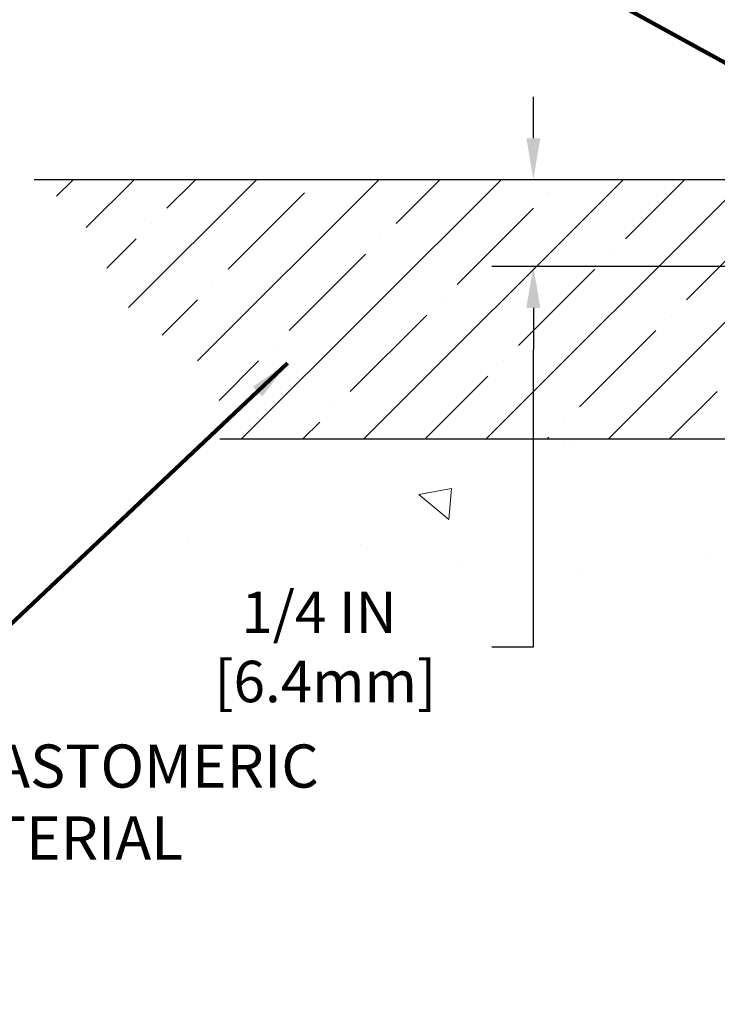
# Model space of a CAD drawing. Extents: x -3 to 2303, y -3 to 568.
# Drawn here: x 5 to 7, y 6 to 9 of the extents above; entities that cross this region are included whole.
import ezdxf

# ---------------------------------------------------------------- set-up
doc = ezdxf.new("R2010")
doc.units = 0
doc.header["$LTSCALE"] = 5
doc.header["$MEASUREMENT"] = 0
doc.layers.get('DEFPOINTS').update_dxf_attribs({"linetype": 'CONTINUOUS'})
for name, color, linetype, lineweight in [('CONCRETE - H', 130, 'CONTINUOUS', 9), ('NOSING - H', 100, 'CONTINUOUS', 15), ('TEXT - 4', 241, 'CONTINUOUS', 25)]:
    doc.layers.add(name, color=color, linetype=linetype, lineweight=lineweight)
doc.layers.add('DIMS', color=50, linetype='CONTINUOUS')
doc.layers.add('NOSING - L', color=102, linetype='CONTINUOUS')
doc.styles.add('ROMANS', font='romans', dxfattribs={"width": 0.9})
doc.dimstyles.new('Copy of STANDARD', dxfattribs={"dimtxt": 2, "dimasz": 2, "dimexe": 1, "dimexo": 1, "dimgap": 1, "dimtad": 0, "dimzin": 0, "dimdsep": 46, "dimtxsty": 'Standard', "dimcen": 0.09, "dimclrd": 256, "dimclre": 256, "dimclrt": 256, "dimadec": 1, "dimazin": 0, "dimtfac": 1, "dimtofl": 0, "dimtmove": 0, "dimatfit": 3, "dimfxl": 1, "dimtolj": 1, "dimtzin": 0, "dimlwd": -1, "dimlwe": -1, "dimarcsym": 0})
doc.dimstyles.get("Standard").update_dxf_attribs({"dimtxt": 0.18, "dimasz": 0.18, "dimexe": 0.18, "dimexo": 0.0625, "dimgap": 0.09, "dimtad": 0, "dimtih": 1, "dimtoh": 1, "dimdec": 4, "dimzin": 0, "dimdsep": 46, "dimtxsty": 'Standard', "dimcen": 0.09, "dimadec": 0, "dimazin": 0, "dimtfac": 1, "dimtdec": 4, "dimtofl": 0, "dimtmove": 0, "dimatfit": 3, "dimfxl": 1, "dimtolj": 1, "dimtzin": 0, "dimarcsym": 0})

# ---------------------------------------------------------------- blocks, each defined once
blk = doc.blocks.new('*D8')
at = {"layer": 'DEFPOINTS', "color": 0, "transparency": 16777216}
for p in [(7.872428235132048, 8.479469600616085), (6.451606397823369, 8.228589857669407), (8.544322572163203, 8.228589857669407)]:
    blk.add_point(p, dxfattribs=at)
at = {"layer": 'DIMS', "transparency": 16777216}
for p, q in [((6.451606397823369, 8.599469600616084), (6.451606397823369, 8.719469600616085)), ((7.752428235132048, 8.479469600616085), (6.331606397823369, 8.479469600616085)), ((8.424322572163204, 8.228589857669407), (6.331606397823369, 8.228589857669407)), ((6.451606397823369, 8.108589857669408), (6.451606397823369, 7.988589857669407)), ((6.451606397823369, 7.127711407528237), (6.451606397823369, 7.988589857669407)), ((6.331606397823369, 7.127711407528237), (6.451606397823369, 7.127711407528237))]:
    blk.add_line(p, q, dxfattribs=at)
for points in [[(6.431606397823369, 8.599469600616084), (6.471606397823368, 8.599469600616084), (6.451606397823369, 8.479469600616085)], [(6.431606397823369, 8.108589857669408), (6.471606397823368, 8.108589857669408), (6.451606397823369, 8.228589857669407)]]:
    blk.add_solid(points, dxfattribs=at)
at = {"layer": 'DIMS', "transparency": 16777216, "insert": (5.831606397823367, 7.127711407528238), "char_height": 0.12, "attachment_point": 5, "rotation": 0.0009999999999999998}
blk.add_mtext('\\A1;1/4 IN \\P [6.4mm]', dxfattribs=at)

msp = doc.modelspace()

# ---------------------------------------------------------------- hatches: boundary and pattern name
at = {"layer": 'CONCRETE - H'}
h = msp.add_hatch(dxfattribs=at)
h.set_pattern_fill('AR-CONC', color=256, scale=0.15, angle=90)
h.set_pattern_definition([(140, (0, 0), (0.09412820247389272, 1.07589027390113), [0.1125, -1.2375]), (85.00000000000001, (0, 0), (-1.128288200550018, -0.2081270004194999), [0.09, -0.9899999999999999]), (190.45144446, (0.007844016000000004, 0.08965752149999999), (-1.034159986452944, 0.867763270090668), [0.09561028799999999, -1.051713168]), (136.1842, (-0.3, 1.83697019872103e-17), (0.2482789211896149, 1.600861996007358), [0.16875, -1.85625]), (186.63563549, (-0.2793100395, 0.1334051175), (-1.461177901161826, 1.401992918511342), [0.143415513, -1.57757064]), (81.18416399000002, (-0.3, 1.83697019872103e-17), (-1.461177900404985, 1.40199291758216), [0.135, -1.4850000015]), (111, (-0.225, 0.15), (0.6039283359980082, 0.8953605781776924), [0.1125, -1.2375]), (56.00000000000004, (-0.225, 0.15), (-1.087725067570279, 0.3649729978823726), [0.09, -0.9899999999999999]), (161.45144474, (-0.174672639, 0.224613381), (-0.4837967292095307, 1.260333565094957), [0.09561028499999999, -1.051713168]), (127.5, (0, 0), (-0.4993407807469672, 0.01823978297593603), [0, -0.9779999999999999, 0, -1.005, 0, -0.9937499999999999]), (97.50000000000001, (0, 0), (-0.5916175678235404, 0.394604306163223), [0, -0.573, 0, -0.9555, 0, -0.37875]), (57.49999999999999, (-2.048221771573948e-17, -0.3345), (0.03383230760156968, 0.8007336542586135), [0, -0.3749999999999999, 0, -1.17, 0, -1.5525]), (47.5, (-2.966706870934463e-17, -0.4845), (-0.1501574734984765, 0.8747792540135794), [0, -0.4875, 0, -0.7769999999999999, 0, -1.1025])])
edge = h.paths.add_edge_path()
edge.add_line((7.309622862497854, 7.729469600613348), (5.196112657497827, 7.729469600615815))
edge.add_line((5.196112657497827, 7.729469600615815), (5.198962999891251, 7.722945823828468))
edge.add_line((5.198962999891251, 7.722945823828468), (5.208977498117363, 7.701630428636463))
edge.add_line((5.208977498117363, 7.701630428636463), (5.219480144421087, 7.680845976669161))
edge.add_line((5.219480144421087, 7.680845976669161), (5.230483590767562, 7.66060622906889))
edge.add_line((5.230483590767562, 7.66060622906889), (5.242000489121935, 7.640924946978203))
edge.add_line((5.242000489121935, 7.640924946978203), (5.254043491449355, 7.621815891539427))
edge.add_line((5.254043491449355, 7.621815891539427), (5.266625249714966, 7.603292823894662))
edge.add_line((5.266625249714966, 7.603292823894662), (5.279758415883915, 7.585369505186236))
edge.add_line((5.279758415883915, 7.585369505186236), (5.293455641921344, 7.568059696556702))
edge.add_line((5.293455641921344, 7.568059696556702), (5.307729579792404, 7.551377159148387))
edge.add_line((5.307729579792404, 7.551377159148387), (5.322592881462239, 7.535335654103619))
edge.add_line((5.322592881462239, 7.535335654103619), (5.338058198895993, 7.519948942564497))
edge.add_line((5.338058198895993, 7.519948942564497), (5.354138184058815, 7.505230785673575))
edge.add_line((5.354138184058815, 7.505230785673575), (5.370845488915847, 7.491194944572953))
edge.add_line((5.370845488915847, 7.491194944572953), (5.388192765432237, 7.477855180405186))
edge.add_line((5.388192765432237, 7.477855180405186), (5.406192665573137, 7.4652252543126))
edge.add_line((5.406192665573137, 7.4652252543126), (5.42485784130368, 7.453318927437522))
edge.add_line((5.42485784130368, 7.453318927437522), (5.444200934157042, 7.442149949734358))
edge.add_line((5.444200934157042, 7.442149949734358), (5.464225650112169, 7.431722488397099))
edge.add_line((5.464225650112169, 7.431722488397099), (5.484910464246887, 7.42201365222968))
edge.add_line((5.484910464246887, 7.42201365222968), (5.506229429971032, 7.41299580810437))
edge.add_line((5.506229429971032, 7.41299580810437), (5.528156600694452, 7.404641322893667))
edge.add_line((5.528156600694452, 7.404641322893667), (5.550666029826992, 7.396922563470071))
edge.add_line((5.550666029826992, 7.396922563470071), (5.573731770778494, 7.389811896705851))
edge.add_line((5.573731770778494, 7.389811896705851), (5.597327876958811, 7.383281689473279))
edge.add_line((5.597327876958811, 7.383281689473279), (5.621428401777781, 7.37730430864508))
edge.add_line((5.621428401777781, 7.37730430864508), (5.646007398645249, 7.371852121093298))
edge.add_line((5.646007398645249, 7.371852121093298), (5.671038920971064, 7.366897493690431))
edge.add_line((5.671038920971064, 7.366897493690431), (5.696497022165072, 7.362412793308977))
edge.add_line((5.696497022165072, 7.362412793308977), (5.722355755637111, 7.358370386821207))
edge.add_line((5.722355755637111, 7.358370386821207), (5.748589174797036, 7.354742641099392))
edge.add_line((5.748589174797036, 7.354742641099392), (5.775171333054686, 7.351501923016258))
edge.add_line((5.775171333054686, 7.351501923016258), (5.802076283819904, 7.348620599444075))
edge.add_line((5.802076283819904, 7.348620599444075), (5.82927808050254, 7.346071037254887))
edge.add_line((5.82927808050254, 7.346071037254887), (5.856750776512438, 7.34382560332142))
edge.add_line((5.856750776512438, 7.34382560332142), (5.884468425259442, 7.341856664516172))
edge.add_line((5.884468425259442, 7.341856664516172), (5.912405080153398, 7.340136587711186))
edge.add_line((5.912405080153398, 7.340136587711186), (5.940534794604151, 7.338637739779188))
edge.add_line((5.940534794604151, 7.338637739779188), (5.968831622021547, 7.337332487592221))
edge.add_line((5.968831622021547, 7.337332487592221), (5.997269615815426, 7.336193198022784))
edge.add_line((5.997269615815426, 7.336193198022784), (6.025822829395644, 7.335192237943374))
edge.add_line((6.025822829395644, 7.335192237943374), (6.054465316172035, 7.334301974226491))
edge.add_line((6.054465316172035, 7.334301974226491), (6.083171129554451, 7.333494773744178))
edge.add_line((6.083171129554451, 7.333494773744178), (6.111914322952732, 7.33274300336916))
edge.add_line((6.111914322952732, 7.33274300336916), (6.140668949776725, 7.33201902997348))
edge.add_line((6.140668949776725, 7.33201902997348), (6.169409063436277, 7.331295220429865))
edge.add_line((6.169409063436277, 7.331295220429865), (6.198108717341235, 7.330543941610358))
edge.add_line((6.198108717341235, 7.330543941610358), (6.226741964901436, 7.329737560387684))
edge.add_line((6.226741964901436, 7.329737560387684), (6.255282859526734, 7.328848443634115))
edge.add_line((6.255282859526734, 7.328848443634115), (6.283705454626972, 7.327848958221921))
edge.add_line((6.283705454626972, 7.327848958221921), (6.311983803611991, 7.3267114710236))
edge.add_line((6.311983803611991, 7.3267114710236), (6.340091959891637, 7.325408348911651))
edge.add_line((6.340091959891637, 7.325408348911651), (6.368003976875762, 7.323911958758117))
edge.add_line((6.368003976875762, 7.323911958758117), (6.395693907974202, 7.322194667435724))
edge.add_line((6.395693907974202, 7.322194667435724), (6.423135806596807, 7.320228841816743))
edge.add_line((6.423135806596807, 7.320228841816743), (6.450303726153422, 7.317986848773444))
edge.add_line((6.450303726153422, 7.317986848773444), (6.477171720053889, 7.315441055178326))
edge.add_line((6.477171720053889, 7.315441055178326), (6.503713841708059, 7.312563827903887))
edge.add_line((6.503713841708059, 7.312563827903887), (6.529904144525773, 7.30932753382217))
edge.add_line((6.529904144525773, 7.30932753382217), (6.555716681916877, 7.305704539806129))
edge.add_line((6.555716681916877, 7.305704539806129), (6.581125507291215, 7.30166721272758))
edge.add_line((6.581125507291215, 7.30166721272758), (6.606104674058631, 7.29718791945902))
edge.add_line((6.606104674058631, 7.29718791945902), (6.630628235628976, 7.292239026873176))
edge.add_line((6.630628235628976, 7.292239026873176), (6.654670245412088, 7.286792901842091))
edge.add_line((6.654670245412088, 7.286792901842091), (6.67820475681782, 7.28082191123849))
edge.add_line((6.67820475681782, 7.28082191123849), (6.701205823256007, 7.274298421934418))
edge.add_line((6.701205823256007, 7.274298421934418), (6.723647498136508, 7.267194800802372))
edge.add_line((6.723647498136508, 7.267194800802372), (6.745503834869151, 7.259483414714623))
edge.add_line((6.745503834869151, 7.259483414714623), (6.766748886863795, 7.251136630543897))
edge.add_line((6.766748886863795, 7.251136630543897), (6.787356707530279, 7.242126815162237))
edge.add_line((6.787356707530279, 7.242126815162237), (6.807301350278451, 7.232426335442369))
edge.add_line((6.807301350278451, 7.232426335442369), (6.826556868518153, 7.222007558256337))
edge.add_line((6.826556868518153, 7.222007558256337), (6.845097315659231, 7.210842850476638))
edge.add_line((6.845097315659231, 7.210842850476638), (6.862896745111527, 7.198904578975771))
edge.add_line((6.862896745111527, 7.198904578975771), (6.879929210284896, 7.186165110626007))
edge.add_line((6.879929210284896, 7.186165110626007), (6.896169136837329, 7.172597206042155))
edge.add_line((6.896169136837329, 7.172597206042155), (6.911609703954149, 7.158193462224745))
edge.add_line((6.911609703954149, 7.158193462224745), (6.926271267605582, 7.142975222190216))
edge.add_line((6.926271267605582, 7.142975222190216), (6.940176313681647, 7.126966081859791))
edge.add_line((6.940176313681647, 7.126966081859791), (6.953347328072358, 7.110189637154008))
edge.add_line((6.953347328072358, 7.110189637154008), (6.965806796667728, 7.092669483994541))
edge.add_line((6.965806796667728, 7.092669483994541), (6.977577205357768, 7.074429218302157))
edge.add_line((6.977577205357768, 7.074429218302157), (6.988681040032496, 7.055492435998076))
edge.add_line((6.988681040032496, 7.055492435998076), (6.999140786581926, 7.035882733003518))
edge.add_line((6.999140786581926, 7.035882733003518), (7.008978930896067, 7.01562370523925))
edge.add_line((7.008978930896067, 7.01562370523925), (7.018217958864938, 6.994738948626491))
edge.add_line((7.018217958864938, 6.994738948626491), (7.026880356378548, 6.973252059086462))
edge.add_line((7.026880356378548, 6.973252059086462), (7.034988609326916, 6.95118663253993))
edge.add_line((7.034988609326916, 6.95118663253993), (7.042565203600052, 6.928566264908568))
edge.add_line((7.042565203600052, 6.928566264908568), (7.049632625087973, 6.905414552112688))
edge.add_line((7.049632625087973, 6.905414552112688), (7.056213359680694, 6.881755090074194))
edge.add_line((7.056213359680694, 6.881755090074194), (7.06232989326822, 6.857611474713394))
edge.add_line((7.06232989326822, 6.857611474713394), (7.068004711740578, 6.833007301951966))
edge.add_line((7.068004711740578, 6.833007301951966), (7.073260300987773, 6.807966167710674))
edge.add_line((7.073260300987773, 6.807966167710674), (7.078119146899823, 6.78251166791074))
edge.add_line((7.078119146899823, 6.78251166791074), (7.082603735366735, 6.756667398473382))
edge.add_line((7.082603735366735, 6.756667398473382), (7.086736552278531, 6.730456955319369))
edge.add_line((7.086736552278531, 6.730456955319369), (7.090540083525219, 6.703903934370146))
edge.add_line((7.090540083525219, 6.703903934370146), (7.094036814996819, 6.67703193154648))
edge.add_line((7.094036814996819, 6.67703193154648), (7.097249232583344, 6.649864542769365))
edge.add_line((7.097249232583344, 6.649864542769365), (7.100199822174801, 6.622425363960474))
edge.add_line((7.100199822174801, 6.622425363960474), (7.102911069661211, 6.594737991040347))
edge.add_line((7.102911069661211, 6.594737991040347), (7.105405460932584, 6.566826019930204))
edge.add_line((7.105405460932584, 6.566826019930204), (7.107705481878934, 6.538713046551493))
edge.add_line((7.107705481878934, 6.538713046551493), (7.109833618390276, 6.510422666824752))
edge.add_line((7.109833618390276, 6.510422666824752), (7.111812356356626, 6.481978476671429))
edge.add_line((7.111812356356626, 6.481978476671429), (7.113664181667996, 6.45340407201229))
edge.add_line((7.113664181667996, 6.45340407201229), (7.115411580214399, 6.424723048768783))
edge.add_line((7.115411580214399, 6.424723048768783), (7.117077037885849, 6.3959590028619))
edge.add_line((7.117077037885849, 6.3959590028619), (7.118683040572364, 6.367135530212636))
edge.add_line((7.118683040572364, 6.367135530212636), (7.12025207416395, 6.338276226742209))
edge.add_line((7.12025207416395, 6.338276226742209), (7.121806624550629, 6.309404688371387))
edge.add_line((7.121806624550629, 6.309404688371387), (7.123369177622411, 6.280544511021617))
edge.add_line((7.123369177622411, 6.280544511021617), (7.124962219269307, 6.251719290613892))
edge.add_line((7.124962219269307, 6.251719290613892), (7.126608235381337, 6.222952623069432))
edge.add_line((7.126608235381337, 6.222952623069432), (7.128329711848512, 6.194268104308776))
edge.add_line((7.128329711848512, 6.194268104308776), (7.130149134560842, 6.165689330253826))
edge.add_line((7.130149134560842, 6.165689330253826), (7.132088989408352, 6.137239896824894))
edge.add_line((7.132088989408352, 6.137239896824894), (7.134171762281042, 6.108943399943655))
edge.add_line((7.134171762281042, 6.108943399943655), (7.136419939068936, 6.080823435530874))
edge.add_line((7.136419939068936, 6.080823435530874), (7.138856005662042, 6.052903599507772))
edge.add_line((7.138856005662042, 6.052903599507772), (7.14150244795038, 6.025207487795342))
edge.add_line((7.14150244795038, 6.025207487795342), (7.144381751823957, 5.997758696314577))
edge.add_line((7.144381751823957, 5.997758696314577), (7.147515416235017, 5.97057960872371))
edge.add_line((7.147515416235017, 5.97057960872371), (7.150909709443759, 5.943673900704198))
edge.add_line((7.150909709443759, 5.943673900704198), (7.154558933592433, 5.917030549863512))
edge.add_line((7.154558933592433, 5.917030549863512), (7.158457068734169, 5.890638138184386))
edge.add_line((7.158457068734169, 5.890638138184386), (7.162598094922096, 5.864485247649327))
edge.add_line((7.162598094922096, 5.864485247649327), (7.166975992209355, 5.838560460241297))
edge.add_line((7.166975992209355, 5.838560460241297), (7.171584740649074, 5.812852357942802))
edge.add_line((7.171584740649074, 5.812852357942802), (7.176418320294381, 5.787349522737031))
edge.add_line((7.176418320294381, 5.787349522737031), (7.181470711198415, 5.762040536606037))
edge.add_line((7.181470711198415, 5.762040536606037), (7.186735893414301, 5.736913981533235))
edge.add_line((7.186735893414301, 5.736913981533235), (7.192207846995181, 5.711958439500677))
edge.add_line((7.192207846995181, 5.711958439500677), (7.197880551994182, 5.68716249249178))
edge.add_line((7.197880551994182, 5.68716249249178), (7.203747988464432, 5.662514722488822))
edge.add_line((7.203747988464432, 5.662514722488822), (7.20980413645907, 5.638003711474539))
edge.add_line((7.20980413645907, 5.638003711474539), (7.216042976031229, 5.613618041431891))
edge.add_line((7.216042976031229, 5.613618041431891), (7.222458487234036, 5.589346294343386))
edge.add_line((7.222458487234036, 5.589346294343386), (7.229044650120628, 5.565177052191984))
edge.add_line((7.229044650120628, 5.565177052191984), (7.235795444744134, 5.541098896960193))
edge.add_line((7.235795444744134, 5.541098896960193), (7.24270485115769, 5.517100410630746))
edge.add_line((7.24270485115769, 5.517100410630746), (7.249766849414424, 5.493170175186606))
edge.add_line((7.249766849414424, 5.493170175186606), (7.256975419567471, 5.469296772610278))
edge.add_line((7.256975419567471, 5.469296772610278), (7.264324541669964, 5.445468784884724))
edge.add_line((7.264324541669964, 5.445468784884724), (7.271808195775034, 5.421674793992452))
edge.add_line((7.271808195775034, 5.421674793992452), (7.279420361935813, 5.397903381916194))
edge.add_line((7.279420361935813, 5.397903381916194), (7.287155020205432, 5.374143130638686))
edge.add_line((7.287155020205432, 5.374143130638686), (7.295006150637029, 5.350382622142888))
edge.add_line((7.295006150637029, 5.350382622142888), (7.30296773328373, 5.326610438411308))
edge.add_line((7.30296773328373, 5.326610438411308), (7.311033748198675, 5.302815161426679))
edge.add_line((7.311033748198675, 5.302815161426679), (7.319198175434984, 5.278985373171736))
edge.add_line((7.319198175434984, 5.278985373171736), (7.327454995045798, 5.255109655629212))
edge.add_line((7.327454995045798, 5.255109655629212), (7.335798187084251, 5.23117659078207))
edge.add_line((7.335798187084251, 5.23117659078207), (7.344221731603476, 5.207174760612816))
edge.add_line((7.344221731603476, 5.207174760612816), (7.352719608656592, 5.183092747103956))
edge.add_line((7.352719608656592, 5.183092747103956), (7.361285798296752, 5.15891913223868))
edge.add_line((7.361285798296752, 5.15891913223868), (7.369914280577071, 5.134642497999494))
edge.add_line((7.369914280577071, 5.134642497999494), (7.378599035550689, 5.110251426369132))
edge.add_line((7.378599035550689, 5.110251426369132), (7.387334043270734, 5.085734499330329))
edge.add_line((7.387334043270734, 5.085734499330329), (7.39611387025294, 5.061081315643378))
edge.add_line((7.39611387025294, 5.061081315643378), (7.404945289176496, 5.036302636462779))
edge.add_line((7.404945289176496, 5.036302636462779), (7.413846606246807, 5.011429219154252))
edge.add_line((7.413846606246807, 5.011429219154252), (7.422836579468921, 4.986492604389923))
edge.add_line((7.422836579468921, 4.986492604389923), (7.431933966847868, 4.961524332842146))
edge.add_line((7.431933966847868, 4.961524332842146), (7.441157526388686, 4.936555945183045))
edge.add_line((7.441157526388686, 4.936555945183045), (7.450526016096418, 4.911618982084292))
edge.add_line((7.450526016096418, 4.911618982084292), (7.460058193976089, 4.88674498421824))
edge.add_line((7.460058193976089, 4.88674498421824), (7.469772818032745, 4.861965492257013))
edge.add_line((7.469772818032745, 4.861965492257013), (7.47968864627142, 4.837312046872512))
edge.add_line((7.47968864627142, 4.837312046872512), (7.489824436697152, 4.812816188737088))
edge.add_line((7.489824436697152, 4.812816188737088), (7.500198947314981, 4.78850945852264))
edge.add_line((7.500198947314981, 4.78850945852264), (7.510830936129938, 4.764423396901293))
edge.add_line((7.510830936129938, 4.764423396901293), (7.52173916114706, 4.740589544545173))
edge.add_line((7.52173916114706, 4.740589544545173), (7.532942380371392, 4.717039442126406))
edge.add_line((7.532942380371392, 4.717039442126406), (7.544459351807966, 4.69380463031689))
edge.add_line((7.544459351807966, 4.69380463031689), (7.55630883346182, 4.670916649788978))
edge.add_line((7.55630883346182, 4.670916649788978), (7.568509583337985, 4.648407041214341))
edge.add_line((7.568509583337985, 4.648407041214341), (7.581080359441504, 4.626307345265559))
edge.add_line((7.581080359441504, 4.626307345265559), (7.594039919777416, 4.604649102614303))
edge.add_line((7.594039919777416, 4.604649102614303), (7.607407022350756, 4.583463853932926))
edge.add_line((7.607407022350756, 4.583463853932926), (7.621200425166556, 4.562783139893554))
edge.add_line((7.621200425166556, 4.562783139893554), (7.63543888622986, 4.542638501168085))
edge.add_line((7.63543888622986, 4.542638501168085), (7.650141163545705, 4.523061478428644))
edge.add_line((7.650141163545705, 4.523061478428644), (7.66532601511912, 4.504083612347358))
edge.add_line((7.66532601511912, 4.504083612347358), (7.681012198955148, 4.485736443596124))
edge.add_line((7.681012198955148, 4.485736443596124), (7.697218473058825, 4.468051512847524))
edge.add_line((7.697218473058825, 4.468051512847524), (7.713963586155323, 4.451060346654231))
edge.add_line((7.713963586155323, 4.451060346654231), (7.731258770431317, 4.434783035516375))
edge.add_line((7.731258770431317, 4.434783035516375), (7.749094185249835, 4.419207608641955))
edge.add_line((7.749094185249835, 4.419207608641955), (7.767456324847309, 4.404316518924361))
edge.add_line((7.767456324847309, 4.404316518924361), (7.78633168346018, 4.390092219256985))
edge.add_line((7.78633168346018, 4.390092219256985), (7.805706755324884, 4.376517162533446))
edge.add_line((7.805706755324884, 4.376517162533446), (7.82556803467785, 4.36357380164668))
edge.add_line((7.82556803467785, 4.36357380164668), (7.845902015755527, 4.351244589490534))
edge.add_line((7.845902015755527, 4.351244589490534), (7.866695192794346, 4.339511978958399))
edge.add_line((7.866695192794346, 4.339511978958399), (7.887934060030744, 4.328358422943438))
edge.add_line((7.887934060030744, 4.328358422943438), (7.909605111701161, 4.317766374339271))
edge.add_line((7.909605111701161, 4.317766374339271), (7.931694842042027, 4.307718286039062))
edge.add_line((7.931694842042027, 4.307718286039062), (7.954189745289789, 4.298196610936657))
edge.add_line((7.954189745289789, 4.298196610936657), (7.966178235132045, 4.293475502992578))
edge.add_line((7.966178235132045, 4.293475502992578), (7.966178235132046, 7.17638078254537))
edge.add_arc((8.143726347182097, 8.053376031816944), 0.8947871251518136, 201.2226267243482, 258.55512910549203, ccw=False)
at = {"layer": 'NOSING - H'}
h = msp.add_hatch(dxfattribs=at)
h.set_pattern_fill('ANSI35', color=256, style=0)
h.set_pattern_definition([(45, (0, 0), (-0.1767766952966369, 0.1767766952966369), []), (45, (0.1767766950000009, 0), (-0.1767766952966369, 0.1767766952966369), [0.3125, -0.0625, 0, -0.0625])])
h.paths.add_polyline_path([(7.966178235132048, 8.385719600616621, 0.4142135623714186), (7.872428235132048, 8.479469600616085), (7.19583724122278, 8.479469600616085, 0.1568567150693256), (7.028071288999005, 7.95785267848666, 0.06461298081159618), (7.057708040470789, 7.729469600613642), (7.966178235135803, 7.729469600612581)])
edge = h.paths.add_edge_path()
edge.add_line((5.545224436328914, 7.733480411779742), (5.544880741181505, 7.729469600615408))
edge.add_line((5.544880741181505, 7.729469600615408), (7.057708040470791, 7.729469600613642))
edge.add_arc((7.922858414150796, 7.957852678486658), 0.8947871251517897, 144.3416409651547, 194.7876485935345, ccw=False)
edge.add_line((7.19583724122278, 8.479469600616085), (5.00774672923282, 8.479469600616085))
edge.add_line((5.00774672923282, 8.479469600616085), (5.009822205903556, 8.47810042823935))
edge.add_line((5.009822205903556, 8.47810042823935), (5.014007221625894, 8.475305699583659))
edge.add_line((5.014007221625894, 8.475305699583659), (5.018168262491002, 8.472492167117437))
edge.add_line((5.018168262491002, 8.472492167117437), (5.022304839215335, 8.469659447089624))
edge.add_line((5.022304839215335, 8.469659447089624), (5.026416462516553, 8.466807155748892))
edge.add_line((5.026416462516553, 8.466807155748892), (5.030502643111388, 8.463934909344522))
edge.add_line((5.030502643111388, 8.463934909344522), (5.03456289171757, 8.4610423241247))
edge.add_line((5.03456289171757, 8.4610423241247), (5.038596719051974, 8.458129016338715))
edge.add_line((5.038596719051974, 8.458129016338715), (5.042603635832005, 8.455194602234483))
edge.add_line((5.042603635832005, 8.455194602234483), (5.046583152774489, 8.45223869806173))
edge.add_line((5.046583152774489, 8.45223869806173), (5.050534780596923, 8.449260920068951))
edge.add_line((5.050534780596923, 8.449260920068951), (5.054458030016568, 8.446260884504355))
edge.add_line((5.054458030016568, 8.446260884504355), (5.058352411750076, 8.443238207617512))
edge.add_line((5.058352411750076, 8.443238207617512), (5.062217436515159, 8.440192505656658))
edge.add_line((5.062217436515159, 8.440192505656658), (5.066052615028757, 8.437123394870842))
edge.add_line((5.066052615028757, 8.437123394870842), (5.069857458008529, 8.434030491508556))
edge.add_line((5.069857458008529, 8.434030491508556), (5.073631476171097, 8.430913411818803))
edge.add_line((5.073631476171097, 8.430913411818803), (5.077374180234047, 8.427771772050084))
edge.add_line((5.077374180234047, 8.427771772050084), (5.081085080913937, 8.424605188451823))
edge.add_line((5.081085080913937, 8.424605188451823), (5.084763688928738, 8.421413277272087))
edge.add_line((5.084763688928738, 8.421413277272087), (5.088409514995372, 8.418195654759854))
edge.add_line((5.088409514995372, 8.418195654759854), (5.092022069830756, 8.414951937163869))
edge.add_line((5.092022069830756, 8.414951937163869), (5.0956008641524, 8.41168174073313))
edge.add_line((5.0956008641524, 8.41168174073313), (5.099145408677314, 8.408384681716251))
edge.add_line((5.099145408677314, 8.408384681716251), (5.102655214122765, 8.405060376361767))
edge.add_line((5.102655214122765, 8.405060376361767), (5.106129791205976, 8.401708440918805))
edge.add_line((5.106129791205976, 8.401708440918805), (5.109568650644229, 8.39832849163599))
edge.add_line((5.109568650644229, 8.39832849163599), (5.112971303154363, 8.394920144762072))
edge.add_line((5.112971303154363, 8.394920144762072), (5.116337259453657, 8.391483016546054))
edge.add_line((5.116337259453657, 8.391483016546054), (5.119666030259854, 8.388016723236026))
edge.add_line((5.119666030259854, 8.388016723236026), (5.122957126289497, 8.384520881081682))
edge.add_line((5.122957126289497, 8.384520881081682), (5.126210058259872, 8.38099510633132))
edge.add_line((5.126210058259872, 8.38099510633132), (5.129424336888458, 8.377439015233573))
edge.add_line((5.129424336888458, 8.377439015233573), (5.132599472892333, 8.373852224037243))
edge.add_line((5.132599472892333, 8.373852224037243), (5.135734976988672, 8.37023434899137))
edge.add_line((5.135734976988672, 8.37023434899137), (5.138830359894494, 8.366585006344629))
edge.add_line((5.138830359894494, 8.366585006344629), (5.141885132327069, 8.362903812345724))
edge.add_line((5.141885132327069, 8.362903812345724), (5.144898805003681, 8.359190383243368))
edge.add_line((5.144898805003681, 8.359190383243368), (5.147870888641597, 8.355444335286501))
edge.add_line((5.147870888641597, 8.355444335286501), (5.150800893957987, 8.351665284723607))
edge.add_line((5.150800893957987, 8.351665284723607), (5.153688331669741, 8.347852847803845))
edge.add_line((5.153688331669741, 8.347852847803845), (5.156532712494376, 8.34400664077562))
edge.add_line((5.156532712494376, 8.34400664077562), (5.159333547148889, 8.34012627988784))
edge.add_line((5.159333547148889, 8.34012627988784), (5.162090346350615, 8.336211381389475))
edge.add_line((5.162090346350615, 8.336211381389475), (5.164802620816677, 8.332261561528952))
edge.add_line((5.164802620816677, 8.332261561528952), (5.167469881264268, 8.328276436555212))
edge.add_line((5.167469881264268, 8.328276436555212), (5.170091638410546, 8.32425562271694))
edge.add_line((5.170091638410546, 8.32425562271694), (5.172667402972725, 8.320198736263203))
edge.add_line((5.172667402972725, 8.320198736263203), (5.175196685668092, 8.316105393442463))
edge.add_line((5.175196685668092, 8.316105393442463), (5.177678997213691, 8.311975210503663))
edge.add_line((5.177678997213691, 8.311975210503663), (5.180113848326733, 8.307807803695216))
edge.add_line((5.180113848326733, 8.307807803695216), (5.182500749724494, 8.303602789266293))
edge.add_line((5.182500749724494, 8.303602789266293), (5.184839212124114, 8.29935978346555))
edge.add_line((5.184839212124114, 8.29935978346555), (5.187128746242771, 8.295078402541696))
edge.add_line((5.187128746242771, 8.295078402541696), (5.189368864045502, 8.29075826365479))
edge.add_line((5.189368864045502, 8.29075826365479), (5.191560043620871, 8.286399689472413))
edge.add_line((5.191560043620871, 8.286399689472413), (5.193705455716894, 8.282004968964786))
edge.add_line((5.193705455716894, 8.282004968964786), (5.195808736493547, 8.277576730968093))
edge.add_line((5.195808736493547, 8.277576730968093), (5.197873522111151, 8.273117604317601))
edge.add_line((5.197873522111151, 8.273117604317601), (5.199903448729842, 8.268630217849703))
edge.add_line((5.199903448729842, 8.268630217849703), (5.201902152509532, 8.264117200399614))
edge.add_line((5.201902152509532, 8.264117200399614), (5.203873269610846, 8.259581180803085))
edge.add_line((5.203873269610846, 8.259581180803085), (5.205820436193394, 8.255024787896174))
edge.add_line((5.205820436193394, 8.255024787896174), (5.20774728841762, 8.250450650514557))
edge.add_line((5.20774728841762, 8.250450650514557), (5.20965746244396, 8.245861397493169))
edge.add_line((5.20965746244396, 8.245861397493169), (5.211554594431995, 8.241259657669243))
edge.add_line((5.211554594431995, 8.241259657669243), (5.213442320542042, 8.236648059877185))
edge.add_line((5.213442320542042, 8.236648059877185), (5.215324276933959, 8.232029232954611))
edge.add_line((5.215324276933959, 8.232029232954611), (5.217204099768595, 8.227405805735199))
edge.add_line((5.217204099768595, 8.227405805735199), (5.219085425205713, 8.222780407055915))
edge.add_line((5.219085425205713, 8.222780407055915), (5.220971889405904, 8.218155665750931))
edge.add_line((5.220971889405904, 8.218155665750931), (5.222867128528136, 8.21353421065843))
edge.add_line((5.222867128528136, 8.21353421065843), (5.224774778734005, 8.208918670612125))
edge.add_line((5.224774778734005, 8.208918670612125), (5.226698476182762, 8.204311674448542))
edge.add_line((5.226698476182762, 8.204311674448542), (5.228641857034519, 8.199715851004255))
edge.add_line((5.228641857034519, 8.199715851004255), (5.230608557449982, 8.195133829113615))
edge.add_line((5.230608557449982, 8.195133829113615), (5.232602213588854, 8.190568237612824))
edge.add_line((5.232602213588854, 8.190568237612824), (5.234626461611894, 8.18602170533746))
edge.add_line((5.234626461611894, 8.18602170533746), (5.236684937678225, 8.181496861124241))
edge.add_line((5.236684937678225, 8.181496861124241), (5.238781277948886, 8.17699633380789))
edge.add_line((5.238781277948886, 8.17699633380789), (5.24091911858362, 8.172522752224628))
edge.add_line((5.24091911858362, 8.172522752224628), (5.243102095742645, 8.168078745209929))
edge.add_line((5.243102095742645, 8.168078745209929), (5.245333845586139, 8.163666941599887))
edge.add_line((5.245333845586139, 8.163666941599887), (5.247618004274329, 8.159289970229882))
edge.add_line((5.247618004274329, 8.159289970229882), (5.249958207967163, 8.154950459935998))
edge.add_line((5.249958207967163, 8.154950459935998), (5.252358092824953, 8.150651039553747))
edge.add_line((5.252358092824953, 8.150651039553747), (5.254821295007782, 8.146394337918975))
edge.add_line((5.254821295007782, 8.146394337918975), (5.257351450675893, 8.142182983867274))
edge.add_line((5.257351450675893, 8.142182983867274), (5.259952195989232, 8.138019606234765))
edge.add_line((5.259952195989232, 8.138019606234765), (5.262627167108171, 8.13390683385683))
edge.add_line((5.262627167108171, 8.13390683385683), (5.265380000192696, 8.12984729556947))
edge.add_line((5.265380000192696, 8.12984729556947), (5.268214331403103, 8.125843620208276))
edge.add_line((5.268214331403103, 8.125843620208276), (5.271133796899297, 8.121898436609095))
edge.add_line((5.271133796899297, 8.121898436609095), (5.274141698240616, 8.118014149695018))
edge.add_line((5.274141698240616, 8.118014149695018), (5.277237479759497, 8.114190583162571))
edge.add_line((5.277237479759497, 8.114190583162571), (5.28041811260626, 8.11042590567322))
edge.add_line((5.28041811260626, 8.11042590567322), (5.283680527395955, 8.106718258762287))
edge.add_line((5.283680527395955, 8.106718258762287), (5.287021654743211, 8.10306578396562))
edge.add_line((5.287021654743211, 8.10306578396562), (5.290438425263136, 8.099466622818364))
edge.add_line((5.290438425263136, 8.099466622818364), (5.293927769570504, 8.09591891685608))
edge.add_line((5.293927769570504, 8.09591891685608), (5.29748661828029, 8.092420807614449))
edge.add_line((5.29748661828029, 8.092420807614449), (5.301111902007556, 8.08897043662862))
edge.add_line((5.301111902007556, 8.08897043662862), (5.304800551366789, 8.085565945434569))
edge.add_line((5.304800551366789, 8.085565945434569), (5.308549496973089, 8.082205475567315))
edge.add_line((5.308549496973089, 8.082205475567315), (5.312355669441464, 8.078887168562563))
edge.add_line((5.312355669441464, 8.078887168562563), (5.316215999386642, 8.075609165955889))
edge.add_line((5.316215999386642, 8.075609165955889), (5.320127417423828, 8.07236960928247))
edge.add_line((5.320127417423828, 8.07236960928247), (5.32408685416752, 8.069166640078032))
edge.add_line((5.32408685416752, 8.069166640078032), (5.328091240232832, 8.065998399878104))
edge.add_line((5.328091240232832, 8.065998399878104), (5.332137506234473, 8.062863030218013))
edge.add_line((5.332137506234473, 8.062863030218013), (5.336222582787358, 8.059758672633443))
edge.add_line((5.336222582787358, 8.059758672633443), (5.340343400506772, 8.056683468659585))
edge.add_line((5.340343400506772, 8.056683468659585), (5.344496890007223, 8.053635559832383))
edge.add_line((5.344496890007223, 8.053635559832383), (5.348679981903579, 8.050613087686818))
edge.add_line((5.348679981903579, 8.050613087686818), (5.352889606811311, 8.04761419375844))
edge.add_line((5.352889606811311, 8.04761419375844), (5.357122695344687, 8.044637019583321))
edge.add_line((5.357122695344687, 8.044637019583321), (5.361376178118475, 8.04167970669611))
edge.add_line((5.361376178118475, 8.04167970669611), (5.365646985748723, 8.038740396632804))
edge.add_line((5.365646985748723, 8.038740396632804), (5.369932048848268, 8.03581723092906))
edge.add_line((5.369932048848268, 8.03581723092906), (5.374228298034082, 8.032908351119989))
edge.add_line((5.374228298034082, 8.032908351119989), (5.378532663919986, 8.030011898741012))
edge.add_line((5.378532663919986, 8.030011898741012), (5.382842077120531, 8.027126015328399))
edge.add_line((5.382842077120531, 8.027126015328399), (5.387153468252123, 8.024248842416505))
edge.add_line((5.387153468252123, 8.024248842416505), (5.391463767928324, 8.021378521541488))
edge.add_line((5.391463767928324, 8.021378521541488), (5.395769906764421, 8.018513194238707))
edge.add_line((5.395769906764421, 8.018513194238707), (5.400068815375309, 8.015651002043652))
edge.add_line((5.400068815375309, 8.015651002043652), (5.404357424376244, 8.012790086491352))
edge.add_line((5.404357424376244, 8.012790086491352), (5.408632664381967, 8.009928589118505))
edge.add_line((5.408632664381967, 8.009928589118505), (5.412891466005359, 8.00706465145998))
edge.add_line((5.412891466005359, 8.00706465145998), (5.417130759864463, 8.004196415050329))
edge.add_line((5.417130759864463, 8.004196415050329), (5.421347476572826, 8.001322021426185))
edge.add_line((5.421347476572826, 8.001322021426185), (5.425538546745664, 7.99843961212269))
edge.add_line((5.425538546745664, 7.99843961212269), (5.429700900996974, 7.995547328675435))
edge.add_line((5.429700900996974, 7.995547328675435), (5.43383146994248, 7.992643312619871))
edge.add_line((5.43383146994248, 7.992643312619871), (5.437927184196964, 7.989725705491336))
edge.add_line((5.437927184196964, 7.989725705491336), (5.441984974374671, 7.986792648825415))
edge.add_line((5.441984974374671, 7.986792648825415), (5.446001771091376, 7.983842284157603))
edge.add_line((5.446001771091376, 7.983842284157603), (5.449974504961762, 7.98087275302328))
edge.add_line((5.449974504961762, 7.98087275302328), (5.453900106600319, 7.977882196957955))
edge.add_line((5.453900106600319, 7.977882196957955), (5.457775506622295, 7.974868757497394))
edge.add_line((5.457775506622295, 7.974868757497394), (5.461597635642381, 7.971830576176801))
edge.add_line((5.461597635642381, 7.971830576176801), (5.465363424275866, 7.968765794531723))
edge.add_line((5.465363424275866, 7.968765794531723), (5.469069803137393, 7.965672554097739))
edge.add_line((5.469069803137393, 7.965672554097739), (5.472713702841584, 7.962548996410102))
edge.add_line((5.472713702841584, 7.962548996410102), (5.476292054003697, 7.959393263004614))
edge.add_line((5.476292054003697, 7.959393263004614), (5.479801787238503, 7.95620349541659))
edge.add_line((5.479801787238503, 7.95620349541659), (5.48323983316089, 7.952977835181536))
edge.add_line((5.48323983316089, 7.952977835181536), (5.486603122385859, 7.949714423835013))
edge.add_line((5.486603122385859, 7.949714423835013), (5.489888585528012, 7.94641140291238))
edge.add_line((5.489888585528012, 7.94641140291238), (5.493093153202655, 7.943066913949172))
edge.add_line((5.493093153202655, 7.943066913949172), (5.496213756024434, 7.939679098480868))
edge.add_line((5.496213756024434, 7.939679098480868), (5.499247324608248, 7.936246098043054))
edge.add_line((5.499247324608248, 7.936246098043054), (5.50219078956907, 7.932766054171083))
edge.add_line((5.50219078956907, 7.932766054171083), (5.505041081521735, 7.929237108400602))
edge.add_line((5.505041081521735, 7.929237108400602), (5.507795131081209, 7.925657402266925))
edge.add_line((5.507795131081209, 7.925657402266925), (5.510449868862267, 7.922025077305689))
edge.add_line((5.510449868862267, 7.922025077305689), (5.513002225479915, 7.918338275052212))
edge.add_line((5.513002225479915, 7.918338275052212), (5.515449279074857, 7.914595222657731))
edge.add_line((5.515449279074857, 7.914595222657731), (5.517790598883378, 7.910795592961812))
edge.add_line((5.517790598883378, 7.910795592961812), (5.520027828091442, 7.906940262405866))
edge.add_line((5.520027828091442, 7.906940262405866), (5.522162673102366, 7.903030144118675))
edge.add_line((5.522162673102366, 7.903030144118675), (5.524196840319504, 7.899066151229072))
edge.add_line((5.524196840319504, 7.899066151229072), (5.526132036146053, 7.895049196865932))
edge.add_line((5.526132036146053, 7.895049196865932), (5.527969966985364, 7.890980194158026))
edge.add_line((5.527969966985364, 7.890980194158026), (5.529712339240695, 7.886860056234303))
edge.add_line((5.529712339240695, 7.886860056234303), (5.531360859315311, 7.882689696223733))
edge.add_line((5.531360859315311, 7.882689696223733), (5.532917233612523, 7.878470027255004))
edge.add_line((5.532917233612523, 7.878470027255004), (5.534383168535606, 7.874201962456965))
edge.add_line((5.534383168535606, 7.874201962456965), (5.535760370487862, 7.869886414958398))
edge.add_line((5.535760370487862, 7.869886414958398), (5.537050545872542, 7.865524297888446))
edge.add_line((5.537050545872542, 7.865524297888446), (5.53825540109301, 7.861116524375679))
edge.add_line((5.53825540109301, 7.861116524375679), (5.539376642552435, 7.856664007549051))
edge.add_line((5.539376642552435, 7.856664007549051), (5.54041597665419, 7.852167660537493))
edge.add_line((5.54041597665419, 7.852167660537493), (5.541375109801539, 7.847628396469775))
edge.add_line((5.541375109801539, 7.847628396469775), (5.542255748397742, 7.84304712847469))
edge.add_line((5.542255748397742, 7.84304712847469), (5.543059598846109, 7.838424769681219))
edge.add_line((5.543059598846109, 7.838424769681219), (5.543788367549929, 7.833762233218168))
edge.add_line((5.543788367549929, 7.833762233218168), (5.544443760912478, 7.829060432214328))
edge.add_line((5.544443760912478, 7.829060432214328), (5.545027485337024, 7.824320279798746))
edge.add_line((5.545027485337024, 7.824320279798746), (5.545541247226893, 7.819542689099941))
edge.add_line((5.545541247226893, 7.819542689099941), (5.545986752985335, 7.814728573247189))
edge.add_line((5.545986752985335, 7.814728573247189), (5.546365709015646, 7.809878845368973))
edge.add_line((5.546365709015646, 7.809878845368973), (5.546679821721118, 7.804994418594403))
edge.add_line((5.546679821721118, 7.804994418594403), (5.546930797505031, 7.800076206052229))
edge.add_line((5.546930797505031, 7.800076206052229), (5.547120342770671, 7.795125120871149))
edge.add_line((5.547120342770671, 7.795125120871149), (5.547250163921323, 7.79014207618027))
edge.add_line((5.547250163921323, 7.79014207618027), (5.547321967360272, 7.785127985108454))
edge.add_line((5.547321967360272, 7.785127985108454), (5.547337459490804, 7.780083760784273))
edge.add_line((5.547337459490804, 7.780083760784273), (5.547298346716204, 7.775010316336745))
edge.add_line((5.547298346716204, 7.775010316336745), (5.54720633543976, 7.769908564894913))
edge.add_line((5.54720633543976, 7.769908564894913), (5.547063132064752, 7.764779419587427))
edge.add_line((5.547063132064752, 7.764779419587427), (5.546870442994467, 7.759623793543049))
edge.add_line((5.546870442994467, 7.759623793543049), (5.546629974632202, 7.754442599890855))
edge.add_line((5.546629974632202, 7.754442599890855), (5.546343433381229, 7.749236751759571))
edge.add_line((5.546343433381229, 7.749236751759571), (5.546012525644827, 7.744007162278098))
edge.add_line((5.546012525644827, 7.744007162278098), (5.5456389578263, 7.738754744575252))
edge.add_line((5.5456389578263, 7.738754744575252), (5.545224436328914, 7.733480411779742))

# ---------------------------------------------------------------- linework, layer by layer
at = {"layer": 'NOSING - L'}
for p, q in [((7.872428235132048, 8.479469600616085), (5.007753087127353, 8.479469600616085)), ((5.544884090390793, 7.729469600615409), (7.966178235131352, 7.729469600612581))]:
    msp.add_line(p, q, dxfattribs=at)

# ---------------------------------------------------------------- texts
at = {"layer": 'TEXT - 4', "insert": (4.143097660348261, 6.845353205003519), "char_height": 0.1248031496062992, "attachment_point": 1, "style": 'ROMANS'}
msp.add_mtext('\\pi-1.9148;EMCRETE ELASTOMERIC\\P\\pi-1.4548;NOSING MATERIAL', dxfattribs=at)

# ---------------------------------------------------------------- dimensions: what is measured, and where the dimension line sits
at = {"layer": 'DIMS'}
dim = msp.add_linear_dim(base=(6.451606397823369, 8.228589857669407), p1=(7.872428235132048, 8.479469600616085), p2=(8.544322572163203, 8.228589857669407), angle=90, text='1/4 IN \\P [6.4mm]', dimstyle='Copy of STANDARD', override={"dimtxt": 0.12, "dimasz": 0.12, "dimexe": 0.12, "dimexo": 0.12, "dimgap": 0.12, "dimdec": 4, "dimlunit": 5, "dimpost": ' IN', "dimtmove": 1, "dimfrac": 2}, dxfattribs=at)
dim.commit()
dim.dimension.update_dxf_attribs({"geometry": '*D8', "text_midpoint": (6.170286016098387, 7.127711407528238), "dimtype": 160, "text_rotation": 0.001})

# ---------------------------------------------------------------- leaders
msp.add_leader([(4.607061675372565, 10.13800719183499), (7.337966606377663, 8.6350126097712)], dimstyle='Standard', override={"dimtxt": 4, "dimasz": 0.12, "dimexe": 2, "dimexo": 2, "dimtih": 0, "dimtoh": 0, "dimdec": 2, "dimtxsty": 'ROMANS', "dimdle": 0.05, "dimclrd": 256, "dimclre": 256, "dimclrt": 256, "dimtfac": 0.45, "dimtdec": 2, "dimlwd": 65535, "dimlwe": 65535}, dxfattribs=at)
at = {"layer": 'TEXT - 4'}
for points in [[(5.741107347362316, 7.948893276988095), (4.510721766313985, 6.788061188719382), (4.194564583789624, 6.788061188719382)], [(7.981117898457839, 6.739127948843674), (6.197156807171957, 5.103959691282256), (5.880999624647597, 5.103959691282256)]]:
    msp.add_leader(points, dimstyle='Standard', override={"dimtxt": 4, "dimasz": 0.12, "dimexe": 2, "dimexo": 2, "dimtih": 0, "dimtoh": 0, "dimdec": 2, "dimtxsty": 'ROMANS', "dimdle": 0.05, "dimclrd": 256, "dimclre": 256, "dimclrt": 256, "dimtfac": 0.45, "dimtdec": 2, "dimlwd": 65535, "dimlwe": 65535}, dxfattribs=at)

doc.saveas('drawing.dxf')
